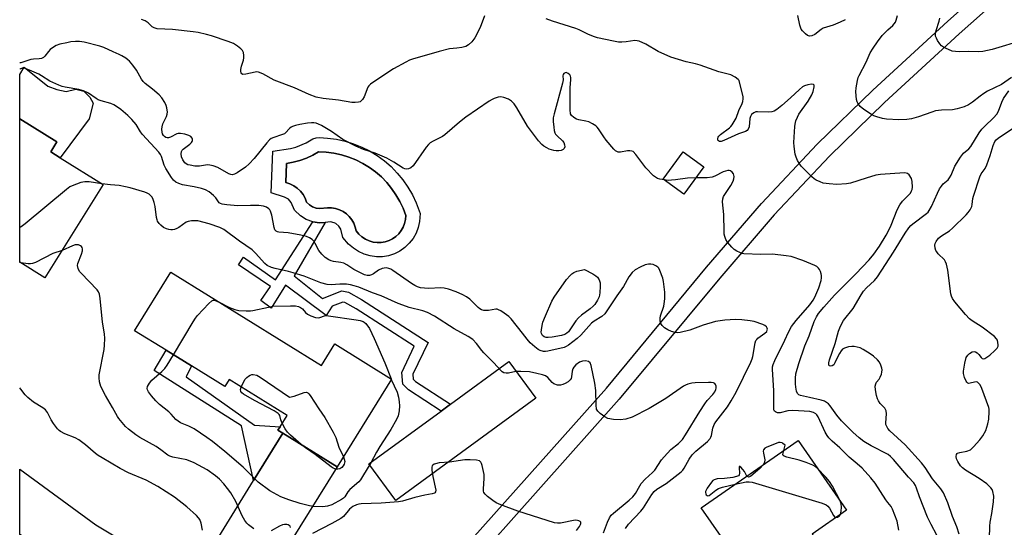
# Model space of a CAD drawing. Units: inches. Extents: x 1291765 to 1297765, y 537449 to 541449.
# Drawn here: x 1291765 to 1292110, y 538862 to 539040 of the extents above; entities that cross this region are included whole.
import ezdxf

# ---------------------------------------------------------------- set-up
doc = ezdxf.new("R2010")
doc.units = ezdxf.units.IN
doc.header["$MEASUREMENT"] = 0
for name, color, linetype in [('BLDG-Footprint', 5, 'Continuous'), ('CULTRL-Pad', 6, 'Continuous'), ('CULTRL-Swimming Pool in Ground', 4, 'Continuous'), ('TRANS-Driveway', 251, 'Continuous'), ('TRANS-Non Street Sidewalk', 7, 'Continuous'), ('TRANS-Road', 130, 'Continuous'), ('TRANS-Street Sidewalk', 7, 'Continuous'), ('Undefined', 1, 'Continuous')]:
    doc.layers.add(name, color=color, linetype=linetype)

msp = doc.modelspace()

# ---------------------------------------------------------------- linework, layer by layer
at = {"layer": 'BLDG-Footprint'}
for points, elevation in [([(1291793.94, 538981.83), (1291773.47, 538949.16), (1291764.65, 538954.69), (1291764.66, 539004.93), (1291777.66, 538996.79), (1291775.52, 538993.37), (1291778.88, 538991.27)], 492.78), ([(1292004.53, 538988.04), (1291997.49, 538978.43), (1291990.27, 538983.72), (1291997.31, 538993.33)], 496.34), ([(1291817.66, 538951.11), (1291870.47, 538918.41), (1291875.15, 538925.97), (1291895, 538913.68), (1291875.95, 538882.91), (1291856.87, 538894.72), (1291855.21, 538895.75), (1291855.94, 538896.93), (1291858.39, 538900.88), (1291838.05, 538913.48), (1291836.55, 538911.05), (1291824.9, 538918.27), (1291816.03, 538923.76), (1291804.96, 538930.61)], 493.84), ([(1292042.49, 538859.34), (1292072.5, 538816.18), (1292081.79, 538802.82), (1292055.72, 538784.69), (1292051.13, 538781.55), (1292027.26, 538815.86), (1292022.58, 538822.59), (1292022.26, 538823.06), (1292018.07, 538820.15), (1292008.18, 538834.37), (1292021.14, 538843.38), (1292003.66, 538868.52), (1292037.58, 538892.11), (1292054.54, 538867.72)], 496.86)]:
    msp.add_lwpolyline(points, close=True, dxfattribs=dict(at, elevation=elevation))
at = {"layer": 'CULTRL-Pad'}
for points in [[(1291777.65, 539015.17), (1291780.96, 539014.46), (1291784.29, 539015.25), (1291787.1, 539014.55), (1291789.24, 539012.53), (1291790.37, 539010.36), (1291788.97, 539004.9), (1291778.88, 538991.27), (1291775.52, 538993.37), (1291777.66, 538996.79), (1291764.66, 539004.93), (1291764.66, 539020.37), (1291766.27, 539022.95), (1291774.52, 539016.38)], [(1291945.64, 538906.99), (1291896.54, 538871.05), (1291887.12, 538883.92), (1291912.44, 538902.46), (1291915.7, 538904.84), (1291936.22, 538919.86)]]:
    msp.add_lwpolyline(points, close=True, dxfattribs=at)
for points in [[(1291887.36, 538993.61, 0), (1291890.01, 538991.99, 0), (1291892.52, 538990.15, 0), (1291894.86, 538988.12, 0), (1291897.03, 538985.89, 0), (1291899.01, 538983.49, 0), (1291900.78, 538980.94, 0), (1291902.33, 538978.25, 0), (1291903.65, 538975.43, 0), (1291905.03, 538971.72, 0), (1291904.84, 538968.9, 0), (1291904.38, 538966.8, 0), (1291903.62, 538964.8, 0), (1291902.57, 538962.94, 0), (1291901.26, 538961.25, 0), (1291899.71, 538959.77, 0), (1291897.96, 538958.54, 0), (1291896.04, 538957.59, 0), (1291894.01, 538956.92, 0), (1291891.89, 538956.57, 0), (1291889.74, 538956.54, 0), (1291887.55, 538956.84, 0), (1291885.46, 538957.45, 0), (1291883.47, 538958.36, 0), (1291881.64, 538959.54, 0), (1291880, 538960.98, 0), (1291878.01, 538963.32, 0), (1291877.29, 538966.19, 0), (1291876.55, 538967.3, 0), (1291875.52, 538968.15, 0), (1291874.91, 538968.44, 0), (1291873.61, 538968.75, 0), (1291871.76, 538968.6, 0), (1291869.76, 538968.43, 0), (1291867.39, 538968.75, 0), (1291865.14, 538969.57, 0), (1291863.12, 538970.85, 0), (1291861.03, 538972.91, 0), (1291859.87, 538975.61, 0), (1291858.85, 538976.72, 0), (1291857.55, 538977.47, 0), (1291852.85, 538978.92, 0), (1291853.37, 538993.52, 0), (1291859.56, 538994.5, 0), (1291861.46, 538994.99, 0), (1291865.06, 538996.49, 0), (1291867.47, 538997.86, 0), (1291868.59, 538998.2, 0), (1291869.72, 538998.3, 0), (1291872.62, 538998.16, 0), (1291875.7, 538997.75, 0), (1291878.73, 538997.08, 0), (1291881.7, 538996.16, 0), (1291884.58, 538995.01, 0)], [(1291897.93, 538975.95, 0), (1291896.59, 538978.29, 0), (1291895.06, 538980.51, 0), (1291893.34, 538982.59, 0), (1291891.46, 538984.52, 0), (1291889.43, 538986.28, 0), (1291887.25, 538987.88, 0), (1291884.96, 538989.28, 0), (1291882.55, 538990.49, 0), (1291880.05, 538991.5, 0), (1291877.47, 538992.29, 0), (1291874.84, 538992.87, 0), (1291872.17, 538993.22, 0), (1291869.48, 538993.36, 0), (1291867.39, 538992.12, 0), (1291865.2, 538991.08, 0), (1291862.92, 538990.26, 0), (1291860.57, 538989.65, 0), (1291858.17, 538989.27, 0), (1291857.93, 538982.53, 0), (1291859.37, 538982.09, 0), (1291860.72, 538981.44, 0), (1291861.96, 538980.59, 0), (1291863.06, 538979.57, 0), (1291863.99, 538978.39, 0), (1291864.73, 538977.08, 0), (1291865.27, 538975.68, 0), (1291866.21, 538974.75, 0), (1291867.34, 538974.04, 0), (1291868.58, 538973.59, 0), (1291869.9, 538973.41, 0), (1291872.62, 538973.71, 0), (1291874.03, 538973.7, 0), (1291875.43, 538973.47, 0), (1291876.78, 538973.04, 0), (1291878.04, 538972.42, 0), (1291879.2, 538971.61, 0), (1291880.23, 538970.63, 0), (1291881.1, 538969.52, 0), (1291881.79, 538968.28, 0), (1291882.29, 538966.96, 0), (1291882.58, 538965.58, 0), (1291883.53, 538964.47, 0), (1291884.63, 538963.5, 0), (1291885.86, 538962.71, 0), (1291887.19, 538962.1, 0), (1291888.59, 538961.69, 0), (1291890.04, 538961.49, 0), (1291891.44, 538961.51, 0), (1291892.82, 538961.75, 0), (1291894.16, 538962.18, 0), (1291895.42, 538962.81, 0), (1291896.56, 538963.61, 0), (1291897.58, 538964.58, 0), (1291898.44, 538965.69, 0), (1291899.13, 538966.91, 0), (1291899.63, 538968.22, 0), (1291899.93, 538969.59, 0), (1291900.02, 538970.99, 0), (1291899.08, 538973.52, 0)]]:
    msp.add_polyline3d(points, close=True, dxfattribs=at)
at = {"layer": 'CULTRL-Swimming Pool in Ground'}
msp.add_lwpolyline([(1291897.93, 538975.95), (1291899.08, 538973.52), (1291900.02, 538970.99), (1291899.93, 538969.59), (1291899.63, 538968.22), (1291899.13, 538966.91), (1291898.44, 538965.69), (1291897.58, 538964.58), (1291896.56, 538963.61), (1291895.42, 538962.81), (1291894.16, 538962.18), (1291892.82, 538961.75), (1291891.44, 538961.51), (1291890.04, 538961.49), (1291888.59, 538961.69), (1291887.19, 538962.1), (1291885.86, 538962.71), (1291884.63, 538963.5), (1291883.53, 538964.47), (1291882.58, 538965.58), (1291882.29, 538966.96), (1291881.79, 538968.28), (1291881.1, 538969.52), (1291880.23, 538970.63), (1291879.2, 538971.61), (1291878.04, 538972.42), (1291876.78, 538973.04), (1291875.43, 538973.47), (1291874.03, 538973.7), (1291872.62, 538973.71), (1291869.9, 538973.41), (1291868.58, 538973.59), (1291867.34, 538974.04), (1291866.21, 538974.75), (1291865.27, 538975.68), (1291864.73, 538977.08), (1291863.99, 538978.39), (1291863.06, 538979.57), (1291861.96, 538980.59), (1291860.72, 538981.44), (1291859.37, 538982.09), (1291857.93, 538982.53), (1291858.17, 538989.27), (1291860.57, 538989.65), (1291862.92, 538990.26), (1291865.2, 538991.08), (1291867.39, 538992.12), (1291869.48, 538993.36), (1291872.17, 538993.22), (1291874.84, 538992.87), (1291877.47, 538992.29), (1291880.05, 538991.5), (1291882.55, 538990.49), (1291884.96, 538989.28), (1291887.25, 538987.88), (1291889.43, 538986.28), (1291891.46, 538984.52), (1291893.34, 538982.59), (1291895.06, 538980.51), (1291896.59, 538978.29)], close=True, dxfattribs=at)
at = {"layer": 'TRANS-Driveway'}
msp.add_lwpolyline([(1291847.83, 538828.82), (1291818.71, 538846.26), (1291827.9, 538847.71), (1291846.67, 538878.16), (1291856.87, 538894.72), (1291875.95, 538882.91), (1291847.1, 538836.53)], close=True, dxfattribs=at)
at = {"layer": 'TRANS-Non Street Sidewalk'}
for points in [[(1291867.39, 538968.75), (1291869.76, 538968.43), (1291871.76, 538968.6), (1291860.94, 538949.86), (1291870.86, 538941.95), (1291877.61, 538944.58), (1291879.94, 538944.16), (1291884.56, 538941.58), (1291907.84, 538926.52), (1291902.46, 538915.34), (1291902.63, 538913.59), (1291903.4, 538912.8), (1291915.7, 538904.84), (1291912.44, 538902.46), (1291901, 538909.87), (1291899.01, 538911.91), (1291898.61, 538916.02), (1291903.01, 538925.16), (1291882.61, 538938.34), (1291878.65, 538940.56), (1291877.99, 538940.68), (1291874.27, 538939.23), (1291872.13, 538935.96), (1291857.87, 538946.61), (1291852.82, 538938.49), (1291849.21, 538941.2), (1291852.64, 538946.07), (1291841.38, 538953.74), (1291843.07, 538956.36), (1291854.29, 538948.46)], [(1291856.87, 538894.72), (1291846.67, 538878.16), (1291842.4, 538897.29), (1291811.83, 538916.66), (1291816.03, 538923.76), (1291824.9, 538918.27), (1291823.02, 538914.46), (1291846.94, 538897.54), (1291855.94, 538896.93), (1291855.21, 538895.75)]]:
    msp.add_lwpolyline(points, close=True, dxfattribs=at)
at = {"layer": 'TRANS-Road'}
msp.add_lwpolyline([(1291818.71, 538846.26), (1291847.83, 538828.82), (1291851.8, 538826.44), (1291839.2, 538810.86), (1291798.64, 538837.61), (1291764.64, 538859.18), (1291764.65, 538882.06), (1291791.39, 538862.63)], close=True, dxfattribs=at)
at = {"layer": 'TRANS-Street Sidewalk'}
msp.add_lwpolyline([(1292170.7, 539107.98), (1292172.73, 539105.78), (1292149.01, 539083.89), (1292119.66, 539057.42), (1292094.11, 539034.68), (1292067.92, 539010.59), (1292048.57, 538991.84), (1292029.23, 538971.25), (1292010.1, 538949.01), (1291974.91, 538906.57), (1291919.96, 538844.98), (1291906.48, 538829.1), (1291904.01, 538830.82), (1291901.72, 538832.76), (1291915.44, 538848.93), (1291970.4, 538910.53), (1292005.5, 538952.86), (1292024.73, 538975.21), (1292044.25, 538996), (1292063.76, 539014.92), (1292090.1, 539039.13), (1292115.65, 539061.88), (1292144.97, 539088.33), (1292168.28, 539109.84)], close=True, dxfattribs=at)
at = {"layer": 'Undefined'}
for p, q in [((1291765.06, 538954.43, 490), (1291764.65, 538954.49, 490)), ((1291894.85, 538913.77, 492), (1291894.93, 538913.57, 492))]:
    msp.add_line(p, q, dxfattribs=at)
for points, elevation in [([(1291927.6, 539041.04), (1291926.08, 539036.88), (1291924.2, 539033.25), (1291923.24, 539031.83), (1291922.04, 539030.77), (1291921.05, 539030.28), (1291919.64, 539029.91), (1291917.91, 539029.61), (1291915.31, 539029.45), (1291911.69, 539028.54), (1291902.44, 539025.79), (1291901.36, 539025.4), (1291900.05, 539024.78), (1291895.69, 539022.4), (1291888.85, 539017.9), (1291887.65, 539017.05), (1291887.04, 539016.45), (1291886.73, 539015.97), (1291885.38, 539012.64), (1291884.88, 539011.7), (1291884.39, 539011.14), (1291883.99, 539010.88), (1291883.5, 539010.71), (1291882.34, 539010.58), (1291881.15, 539010.64), (1291876.45, 539011.45), (1291871.07, 539012.02), (1291868.61, 539012.53), (1291866.13, 539013.41), (1291860.99, 539015.73), (1291853.87, 539018.49), (1291849.94, 539020.63), (1291848.33, 539021.28), (1291847.79, 539021.34), (1291847.24, 539021.3), (1291843.9, 539020.52), (1291842.9, 539020.48), (1291842.56, 539020.66), (1291842.34, 539021), (1291842.23, 539021.43), (1291842.19, 539022.17), (1291842.38, 539023.34), (1291843.1, 539025.46), (1291843.27, 539026.25), (1291843.27, 539027.06), (1291843.07, 539028.12), (1291842.76, 539028.83), (1291842.21, 539029.44), (1291841.06, 539030.31), (1291839.59, 539031.25), (1291837.75, 539032.04), (1291831.87, 539034.03), (1291830.16, 539034.49), (1291827.26, 539035.14), (1291825.52, 539035.4), (1291818.17, 539036.23), (1291812.9, 539036.48), (1291811.83, 539036.74), (1291811.12, 539037.16), (1291809.67, 539038.56), (1291808.7, 539039.23), (1291807.34, 539039.76)], 498), ([(1292086.26, 538858.97), (1292084.24, 538862.66), (1292082.99, 538865.24), (1292080.16, 538872.42), (1292079.16, 538875.48), (1292078.75, 538876.41), (1292078.17, 538877.24), (1292076.27, 538879.34), (1292071.07, 538885.45), (1292070.04, 538886.51), (1292069.17, 538887.2), (1292063.18, 538890.21), (1292060.63, 538891.84), (1292059.03, 538893.11), (1292056.85, 538895.05), (1292052.87, 538899.04), (1292051.24, 538901.04), (1292048.81, 538904.33), (1292048.21, 538904.96), (1292047.55, 538905.48), (1292046.82, 538905.9), (1292045.7, 538906.29), (1292041.64, 538907.25), (1292038.47, 538907.85), (1292037.82, 538908.12), (1292037.39, 538908.63), (1292037.09, 538909.4), (1292036.76, 538910.82), (1292036.65, 538911.98), (1292036.69, 538914.01), (1292036.83, 538915.45), (1292037.83, 538919.16), (1292040, 538925.3), (1292041.43, 538928.85), (1292043.28, 538933.87), (1292044, 538935.47), (1292044.8, 538936.64), (1292046.59, 538938.88), (1292050.32, 538943.02), (1292057.84, 538950.5), (1292062.53, 538955.51), (1292064.13, 538957.5), (1292066.16, 538960.27), (1292068.46, 538964.11), (1292069.42, 538965.85), (1292070.2, 538967.58), (1292072.4, 538973.03), (1292073.28, 538974.78), (1292074.25, 538976.08), (1292076.69, 538978.43), (1292077.01, 538978.88), (1292077.4, 538979.63), (1292077.58, 538980.17), (1292077.69, 538980.98), (1292077.63, 538982.92), (1292077.31, 538983.99), (1292076.55, 538985.21), (1292075.95, 538985.72), (1292075.44, 538985.88), (1292074.89, 538985.92), (1292066.48, 538985.39), (1292064.9, 538985.09), (1292061.42, 538984.11), (1292055.97, 538982.29), (1292054.56, 538982.11), (1292051.13, 538981.91), (1292048.47, 538982.05), (1292046.42, 538982.38), (1292045.32, 538982.77), (1292043.99, 538983.36), (1292043.26, 538983.82), (1292042.38, 538984.58), (1292038.65, 538988.33), (1292037.95, 538989.29), (1292037.35, 538990.32), (1292036.89, 538991.4), (1292036.62, 538992.55), (1292036.19, 538995.17), (1292036.13, 538996.64), (1292036.4, 539002.22), (1292036.53, 539003.07), (1292036.85, 539004.17), (1292037.36, 539005.52), (1292037.9, 539006.54), (1292041.1, 539011.12), (1292042.42, 539013.33), (1292042.84, 539014.42), (1292043.21, 539016.06), (1292043.19, 539016.71), (1292042.97, 539016.94), (1292042.33, 539017.01), (1292040.97, 539016.8), (1292039.87, 539016.46), (1292039.15, 539016.05), (1292038.05, 539015.16), (1292034.91, 539012.23), (1292031.87, 539009.55), (1292030.15, 539008.16), (1292029.23, 539007.59), (1292028.42, 539007.32), (1292027.29, 539007.18), (1292023.32, 539007.38), (1292022.79, 539007.3), (1292022.09, 539007), (1292021.3, 539006.38), (1292020.9, 539005.75), (1292020.72, 539004.96), (1292020.42, 539002.08), (1292020.14, 539001.3), (1292019.73, 539000.84), (1292019.1, 539000.5), (1292016.68, 538999.57), (1292011.59, 538997.28), (1292010.58, 538996.97), (1292010.02, 538996.98), (1292009.71, 538997.14), (1292009.51, 538997.43), (1292009.46, 538998.02), (1292009.6, 538998.42), (1292009.85, 538998.77), (1292010.43, 538999.34), (1292013.56, 539001.73), (1292013.98, 539002.14), (1292014.52, 539002.84), (1292015.85, 539005.17), (1292016.78, 539007.84), (1292018, 539010.28), (1292018.28, 539011), (1292018.39, 539011.94), (1292018.3, 539012.77), (1292017.09, 539017.77), (1292016.88, 539018.27), (1292016.59, 539018.7), (1292015.54, 539019.54), (1292014.05, 539020.28), (1292009.82, 539021.41), (1292003.3, 539023.72), (1292001.67, 539024.17), (1291998.38, 539024.84), (1291993.02, 539026.45), (1291988.54, 539028.54), (1291984.23, 539031.06), (1291981.92, 539032.06), (1291981.13, 539032.26), (1291980.35, 539032.3), (1291977.26, 539031.86), (1291975.79, 539031.78), (1291974.62, 539031.81), (1291972.9, 539032.09), (1291967.22, 539033.33), (1291965.83, 539033.8), (1291963.92, 539034.57), (1291960.81, 539036.06), (1291959.72, 539036.51), (1291951.48, 539039.11), (1291949.27, 539039.92)], 498), ([(1292054.06, 539039.63), (1292052.32, 539038.77), (1292049.91, 539037.73), (1292046.45, 539036.68), (1292045.72, 539036.25), (1292043.43, 539034.42), (1292042.4, 539033.94), (1292041.64, 539033.85), (1292040.93, 539034.15), (1292040.25, 539034.67), (1292039.18, 539035.68), (1292038.66, 539036.37), (1292038.16, 539037.73), (1292037.53, 539041.09)], 500), ([(1292112.41, 539019.4), (1292108.92, 539016.95), (1292104.01, 539014.53), (1292102.79, 539013.82), (1292101.41, 539012.87), (1292098.71, 539010.75), (1292097.32, 539009.85), (1292095.82, 539009.13), (1292093.37, 539008.36), (1292091.7, 539008.01), (1292087.88, 539007.92), (1292085.84, 539007.68), (1292084.46, 539007.25), (1292079.82, 539005.56), (1292077.35, 539004.93), (1292075.69, 539004.65), (1292072.91, 539004.59), (1292068.65, 539004.81), (1292067.24, 539005.02), (1292065.27, 539005.56), (1292064.18, 539005.95), (1292063.31, 539006.39), (1292060.69, 539008.15), (1292059.36, 539009.26), (1292058.55, 539010.38), (1292058.31, 539010.87), (1292058.09, 539011.7), (1292057.83, 539014.33), (1292057.92, 539015.76), (1292058.39, 539018.28), (1292058.69, 539019.36), (1292059, 539020.11), (1292061.5, 539024.74), (1292062.93, 539028.01), (1292063.95, 539029.7), (1292065.39, 539031.82), (1292067.13, 539034.09), (1292069.05, 539036.1), (1292070.86, 539037.65), (1292071.72, 539038.72), (1292072.04, 539039.47), (1292072.45, 539041.08)], 500), ([(1292116.55, 539032.48), (1292105.61, 539029.17), (1292102.41, 539028.43), (1292100.98, 539028.38), (1292097.26, 539028.51), (1292094.09, 539028.33), (1292092.74, 539028.43), (1292091.67, 539028.66), (1292089.3, 539029.65), (1292088.55, 539030.03), (1292087.87, 539030.5), (1292087.3, 539031.14), (1292086.5, 539032.36), (1292086.1, 539033.12), (1292085.83, 539033.91), (1292085.82, 539034.73), (1292086.03, 539035.86), (1292087.08, 539039.08), (1292087.36, 539040.18)], 502), ([(1291990.6, 538983.48), (1291989.13, 538983.73), (1291988.32, 538983.97), (1291987.58, 538984.38), (1291986.91, 538984.94), (1291984.18, 538987.67), (1291980.69, 538992.37), (1291979.74, 538993.38), (1291979.3, 538993.6), (1291978.6, 538993.71), (1291977.79, 538993.65), (1291975.28, 538993.15), (1291974.49, 538993.2), (1291974, 538993.39), (1291973.55, 538993.7), (1291972.94, 538994.29), (1291970.27, 538997.37), (1291969.43, 538998.54), (1291967.63, 539001.38), (1291967.13, 539002), (1291966.7, 539002.38), (1291965.52, 539003.19), (1291964.24, 539003.82), (1291963.17, 539004.12), (1291960.72, 539004.57), (1291959.94, 539004.8), (1291958.99, 539005.33), (1291958.18, 539006.03), (1291957.8, 539006.69), (1291957.63, 539008.08), (1291957.7, 539015.79), (1291957.91, 539018.64), (1291957.9, 539019.4), (1291957.81, 539019.87), (1291957.58, 539020.31), (1291957, 539020.83), (1291956.54, 539021.04), (1291956.31, 539021.07), (1291955.87, 539020.98), (1291955.49, 539020.73), (1291955.24, 539020.37), (1291955.16, 539019.96), (1291955.18, 539018.51), (1291954.98, 539017.36), (1291952.03, 539006.58), (1291951.74, 539005.18), (1291951.72, 539004), (1291951.89, 539001.91), (1291952.05, 539000.74), (1291952.31, 538999.93), (1291952.59, 538999.48), (1291953.13, 538998.87), (1291955.01, 538997.2), (1291955.45, 538996.54), (1291955.71, 538995.81), (1291955.76, 538995.08), (1291955.53, 538994.5), (1291955.17, 538994.15), (1291954.47, 538993.79), (1291953.66, 538993.63), (1291952.82, 538993.62), (1291951.96, 538993.74), (1291951.11, 538993.97), (1291950.28, 538994.28), (1291949.47, 538994.69), (1291948.45, 538995.32), (1291947.75, 538995.87), (1291946.6, 538997.18), (1291942.72, 539002.36), (1291939.02, 539008.75), (1291938.04, 539010.1), (1291937.12, 539011.03), (1291936.04, 539011.78), (1291934.42, 539012.42), (1291933.31, 539012.56), (1291932.47, 539012.43), (1291931.08, 539012.02), (1291930.28, 539011.69), (1291929.26, 539011.1), (1291921.06, 539005.45), (1291918.85, 539003.69), (1291913.77, 538999.29), (1291912.86, 538998.74), (1291909.58, 538997.1), (1291908.59, 538996.5), (1291907.96, 538995.92), (1291907.23, 538995), (1291902.62, 538988.43), (1291901.83, 538987.7), (1291900.94, 538987.31), (1291900.17, 538987.27), (1291899.64, 538987.4), (1291899.15, 538987.61), (1291895.88, 538989.72), (1291893.41, 538991.07), (1291889.24, 538992.81), (1291885.22, 538994.13), (1291882.56, 538995.26), (1291877.99, 538997.59), (1291874.03, 539000.49), (1291870.46, 539002.58), (1291869.41, 539003.07), (1291868.61, 539003.33), (1291867.82, 539003.48), (1291866.99, 539003.51), (1291865.51, 539003.34), (1291862.85, 539002.88), (1291861.41, 539002.55), (1291860.3, 539002.2), (1291859.79, 539001.96), (1291859.21, 539001.54), (1291857.89, 538999.99), (1291857.48, 538999.67), (1291856.46, 538999.22), (1291853.72, 538998.4), (1291852.83, 538997.97), (1291852.26, 538997.53), (1291851.31, 538996.52), (1291846.91, 538990.98), (1291845.09, 538989.09), (1291843.77, 538987.98), (1291840.89, 538986), (1291839.92, 538985.45), (1291839.17, 538985.26), (1291838.68, 538985.32), (1291837.94, 538985.62), (1291834.14, 538987.87), (1291832.5, 538988.41), (1291831.37, 538988.64), (1291830.52, 538988.71), (1291827.75, 538988.3), (1291826.06, 538988.35), (1291824.4, 538988.59), (1291823.58, 538988.79), (1291822.97, 538989.1), (1291822.59, 538989.43), (1291821.84, 538990.51), (1291821.41, 538991.56), (1291821.29, 538992.66), (1291821.42, 538993.44), (1291821.66, 538993.89), (1291822.01, 538994.28), (1291824.29, 538995.99), (1291824.87, 538996.54), (1291825.15, 538996.94), (1291825.28, 538997.34), (1291825.25, 538997.7), (1291825.1, 538998.09), (1291824.61, 538998.66), (1291823.92, 538999.09), (1291822.5, 538999.53), (1291821.04, 538999.79), (1291820.19, 538999.77), (1291819.69, 538999.61), (1291817.57, 538998.47), (1291816.87, 538998.24), (1291816.36, 538998.24), (1291815.87, 538998.38), (1291815.44, 538998.65), (1291815.08, 538999.01), (1291814.68, 538999.68), (1291814.55, 539000.18), (1291814.47, 539001.25), (1291814.55, 539002.06), (1291814.89, 539003.11), (1291816.14, 539005.65), (1291816.36, 539006.5), (1291816.45, 539007.36), (1291816.41, 539007.93), (1291816.23, 539008.76), (1291815.96, 539009.57), (1291815.5, 539010.56), (1291814.48, 539012.2), (1291813.56, 539013.25), (1291811.2, 539015.32), (1291808.7, 539017.23), (1291807.98, 539017.94), (1291807.4, 539018.76), (1291805.62, 539021.92), (1291804.26, 539023.74), (1291803.18, 539025.04), (1291802.58, 539025.61), (1291801.91, 539026.1), (1291800.49, 539026.98), (1291799.49, 539027.49), (1291797.4, 539028.36), (1291794.11, 539029.87), (1291792.77, 539030.35), (1291787.2, 539031.77), (1291785.59, 539031.99), (1291784.23, 539032), (1291782.6, 539031.85), (1291781.21, 539031.58), (1291778.72, 539031), (1291777.39, 539030.54), (1291776.18, 539029.82), (1291775.3, 539029.13), (1291774.73, 539028.49), (1291773.51, 539026.83), (1291772.94, 539026.36), (1291772.28, 539026.02), (1291771.5, 539025.86), (1291769.43, 539025.78), (1291768.59, 539025.64), (1291765.01, 539024.56), (1291764.66, 539024.49)], 496), ([(1291977.11, 538861.27), (1291978.16, 538862.82), (1291982.46, 538867.39), (1291983.4, 538868.52), (1291986.27, 538873.16), (1291987.08, 538874.26), (1291988.01, 538875.05), (1291991.34, 538877.1), (1291996.57, 538881.18), (1291997.17, 538881.79), (1291997.67, 538882.46), (1291999.4, 538885.59), (1292000.47, 538887.06), (1292001.8, 538888.41), (1292005.78, 538891.8), (1292006.76, 538892.82), (1292007.03, 538893.3), (1292007.21, 538893.83), (1292007.71, 538896.41), (1292008.18, 538897.73), (1292008.8, 538898.7), (1292012.81, 538903.89), (1292014.19, 538906.08), (1292015.86, 538909.11), (1292021.01, 538919.58), (1292021.5, 538920.75), (1292021.74, 538921.55), (1292022.6, 538926.4), (1292022.83, 538927.16), (1292023.09, 538927.59), (1292023.46, 538927.98), (1292025.99, 538929.81), (1292026.59, 538930.37), (1292026.81, 538930.75), (1292026.88, 538931.12), (1292026.76, 538931.53), (1292026.5, 538931.92), (1292025.95, 538932.43), (1292025.21, 538932.82), (1292022.18, 538933.79), (1292020.76, 538934.06), (1292017.91, 538934.44), (1292015.63, 538934.53), (1292011.94, 538934.29), (1292008.66, 538933.85), (1292004.35, 538932.51), (1291999.69, 538930.81), (1291996.21, 538930.03), (1291995.34, 538929.93), (1291994.52, 538930), (1291993.2, 538930.37), (1291991.92, 538930.89), (1291990.71, 538931.65), (1291989.88, 538932.41), (1291989.44, 538933.13), (1291989.24, 538933.92), (1291989.22, 538935.02), (1291989.33, 538935.84), (1291990.53, 538939.17), (1291990.68, 538940.03), (1291990.83, 538941.78), (1291990.86, 538944.12), (1291990.43, 538947.91), (1291990.18, 538949.03), (1291989.15, 538951.74), (1291988.76, 538952.49), (1291988.43, 538952.91), (1291987.77, 538953.39), (1291986.73, 538953.83), (1291985.91, 538954), (1291985.2, 538953.98), (1291983.97, 538953.67), (1291982.23, 538952.91), (1291980.5, 538951.91), (1291979.42, 538951.04), (1291978.29, 538949.46), (1291976.4, 538946.11), (1291973.99, 538942.81), (1291969.82, 538936.5), (1291968.83, 538935.56), (1291966.11, 538933.95), (1291965.14, 538933.25), (1291961.43, 538929.09), (1291960.16, 538927.86), (1291957.08, 538925.58), (1291956.33, 538925.13), (1291955.53, 538924.78), (1291949.81, 538923.4), (1291948.97, 538923.29), (1291948.31, 538923.33), (1291947.21, 538923.66), (1291946.44, 538924.06), (1291945.26, 538924.96), (1291943.7, 538926.33), (1291942.56, 538927.6), (1291940.95, 538929.78), (1291937.01, 538934.82), (1291936.14, 538935.56), (1291934.51, 538936.76), (1291933.33, 538937.57), (1291932.6, 538937.98), (1291932.1, 538938.14), (1291931.57, 538938.18), (1291929.06, 538937.75), (1291928.22, 538937.67), (1291927.41, 538937.74), (1291926.64, 538937.94), (1291926, 538938.29), (1291925.39, 538938.76), (1291922.47, 538941.62), (1291921.35, 538942.51), (1291920.08, 538943.16), (1291917.72, 538944.2), (1291914.97, 538945.18), (1291913.53, 538945.5), (1291912.37, 538945.64), (1291908.05, 538945.46), (1291906.6, 538945.49), (1291905.18, 538945.67), (1291904.14, 538946), (1291903.17, 538946.45), (1291902.06, 538947.14), (1291895.5, 538951.76), (1291894.77, 538952.18), (1291894.04, 538952.48), (1291893.1, 538952.63), (1291891.78, 538952.4), (1291890.46, 538951.79), (1291888.71, 538950.57), (1291888.05, 538950.2), (1291887.35, 538949.96), (1291886.51, 538949.92), (1291885.52, 538950.19), (1291883.93, 538950.97), (1291881.85, 538952.12), (1291879.35, 538953.73), (1291878.34, 538954.26), (1291877.25, 538954.55), (1291874.63, 538954.89), (1291873.86, 538955.11), (1291873.1, 538955.44), (1291871.76, 538956.33), (1291870.56, 538957.42), (1291869.56, 538958.76), (1291868.22, 538961.23), (1291867.74, 538961.95), (1291867.16, 538962.56), (1291866.26, 538963.16), (1291865.24, 538963.61), (1291863.2, 538964.08), (1291858.79, 538964.92), (1291855.56, 538965.13), (1291855.07, 538965.25), (1291854.62, 538965.5), (1291854.17, 538965.99), (1291853.85, 538966.76), (1291853.02, 538971.12), (1291852.65, 538972.49), (1291852.4, 538972.96), (1291852.05, 538973.35), (1291851.15, 538973.95), (1291850.12, 538974.28), (1291848.48, 538974.5), (1291845.63, 538974.56), (1291841.12, 538974.34), (1291837.31, 538974.72), (1291835.61, 538974.99), (1291835.1, 538975.17), (1291834.65, 538975.48), (1291833.48, 538977.17), (1291832.66, 538977.98), (1291831.04, 538979.24), (1291829.8, 538980), (1291828.42, 538980.48), (1291825.85, 538981.1), (1291821.69, 538981.74), (1291820.39, 538982.16), (1291819.45, 538982.68), (1291818.63, 538983.42), (1291817.91, 538984.28), (1291815.93, 538987.42), (1291815.34, 538988.66), (1291814.36, 538991.72), (1291814.02, 538992.44), (1291813.46, 538993.25), (1291807.72, 538999.42), (1291807.03, 539000.36), (1291805.48, 539002.93), (1291803.97, 539004.67), (1291802.51, 539006.07), (1291800.12, 539008.14), (1291798.93, 539009), (1291797.68, 539009.77), (1291796.62, 539010.23), (1291793.24, 539011.14), (1291792.17, 539011.53), (1291791.43, 539011.98), (1291788.75, 539013.89), (1291787.01, 539014.69), (1291785.41, 539015.14), (1291780.56, 539015.97), (1291779.48, 539016.24), (1291778.39, 539016.65), (1291775.2, 539018.12), (1291772.3, 539020), (1291771.33, 539020.53), (1291768.12, 539022), (1291766.55, 539022.58), (1291766.03, 539022.67), (1291765.49, 539022.66), (1291764.69, 539022.33), (1291764.66, 539022.3)], 494), ([(1292094.11, 538859.35), (1292093.28, 538861.83), (1292091.75, 538865.54), (1292090.09, 538870.28), (1292088.55, 538873.77), (1292087.65, 538875.19), (1292084.77, 538878.68), (1292082.16, 538882.66), (1292080.93, 538884.25), (1292075.14, 538890.65), (1292069.77, 538895.55), (1292069.1, 538896.39), (1292068.58, 538897.31), (1292068.41, 538897.8), (1292068.35, 538898.31), (1292068.56, 538901.43), (1292068.48, 538902.55), (1292068.3, 538903.03), (1292068.02, 538903.43), (1292066.33, 538905.16), (1292065.76, 538906.01), (1292065.42, 538906.78), (1292065.06, 538907.9), (1292064.72, 538909.86), (1292064.67, 538911.23), (1292064.82, 538911.97), (1292065.15, 538912.62), (1292066, 538913.67), (1292066.41, 538914.36), (1292066.82, 538915.35), (1292067.01, 538916.14), (1292067.06, 538916.94), (1292066.97, 538917.48), (1292066.64, 538918.54), (1292066.16, 538919.55), (1292065.49, 538920.41), (1292064.06, 538921.7), (1292062.87, 538922.52), (1292060.37, 538924.03), (1292059.34, 538924.56), (1292058.31, 538924.9), (1292057.25, 538925.1), (1292056.43, 538925.11), (1292055.33, 538924.96), (1292054.53, 538924.76), (1292053.83, 538924.48), (1292053.22, 538924.09), (1292052.73, 538923.62), (1292052.08, 538922.67), (1292051.27, 538921.11), (1292050.53, 538919.33), (1292050.12, 538918.68), (1292049.58, 538918.27), (1292048.97, 538918.14), (1292048.5, 538918.31), (1292048.37, 538918.65), (1292048.41, 538919.36), (1292048.65, 538920.45), (1292050.59, 538926.1), (1292051.76, 538930.42), (1292052.52, 538932.24), (1292053.57, 538934.21), (1292056.86, 538938.4), (1292059.7, 538943.25), (1292060.51, 538944.47), (1292061.59, 538945.63), (1292064.38, 538948.19), (1292065.42, 538949.45), (1292071.08, 538958.13), (1292075.12, 538964.82), (1292076.43, 538966.67), (1292077.17, 538967.52), (1292077.81, 538968.1), (1292082.59, 538971.71), (1292083.17, 538972.21), (1292083.59, 538972.71), (1292084.36, 538974.11), (1292086.43, 538978.8), (1292087.22, 538980.34), (1292087.83, 538981.28), (1292088.52, 538982.14), (1292090.17, 538983.54), (1292090.73, 538984.2), (1292091.26, 538985.19), (1292092.55, 538988.35), (1292094.52, 538991.49), (1292095.55, 538992.83), (1292097.44, 538994.4), (1292098.19, 538995.21), (1292101.12, 538999.94), (1292102.07, 539001.28), (1292103.09, 539002.36), (1292106.12, 539005.25), (1292107.28, 539006.54), (1292107.86, 539007.53), (1292109.02, 539010.76), (1292109.61, 539012.01), (1292111.49, 539014.68)], 500), ([(1292104.74, 538857.81), (1292104.79, 538862.11), (1292104.93, 538863.5), (1292105.55, 538866.53), (1292106.18, 538870.63), (1292106.2, 538872.6), (1292105.94, 538874.22), (1292105.61, 538874.93), (1292105.15, 538875.57), (1292104.41, 538876.35), (1292103.73, 538876.93), (1292101.09, 538878.83), (1292096.33, 538881.72), (1292095.22, 538882.55), (1292094.54, 538883.3), (1292093.63, 538884.72), (1292093.15, 538885.72), (1292092.99, 538886.48), (1292093.12, 538887.22), (1292093.37, 538887.61), (1292093.55, 538887.74), (1292094.27, 538887.98), (1292096.81, 538888.37), (1292098.02, 538888.91), (1292099.13, 538889.89), (1292101.36, 538892.32), (1292102.4, 538893.72), (1292103.39, 538895.69), (1292104.17, 538898.02), (1292104.48, 538899.67), (1292104.64, 538902.28), (1292104.58, 538903.14), (1292104.46, 538903.7), (1292102.01, 538910.35), (1292101.41, 538911.67), (1292100.91, 538912.28), (1292100.48, 538912.55), (1292100, 538912.67), (1292099.49, 538912.63), (1292097.91, 538912.2), (1292097.49, 538912.17), (1292097.12, 538912.25), (1292096.78, 538912.54), (1292096.51, 538912.96), (1292095.97, 538914.23), (1292095.58, 538915.59), (1292095.56, 538916.43), (1292096.07, 538919.28), (1292096.59, 538921.23), (1292097.08, 538922.1), (1292097.7, 538922.67), (1292098.65, 538923.22), (1292099.37, 538923.37), (1292099.81, 538923.25), (1292100.42, 538922.85), (1292100.97, 538922.28), (1292101.78, 538921.22), (1292102.14, 538920.91), (1292102.68, 538920.76), (1292103.14, 538920.89), (1292103.84, 538921.32), (1292104.78, 538922.07), (1292106.64, 538923.64), (1292107.45, 538924.46), (1292107.78, 538925.17), (1292107.81, 538925.69), (1292107.7, 538926.5), (1292107.48, 538927.31), (1292107.23, 538927.79), (1292106.49, 538928.55), (1292102.19, 538931.87), (1292098.59, 538934.08), (1292097.72, 538934.73), (1292096.36, 538936.26), (1292092.59, 538940.79), (1292091.72, 538941.95), (1292091.34, 538942.72), (1292091.14, 538943.57), (1292090.07, 538951.89), (1292089.61, 538953.9), (1292089.3, 538954.71), (1292088.89, 538955.43), (1292086.77, 538957.58), (1292086.21, 538958.26), (1292085.94, 538958.77), (1292085.66, 538959.57), (1292085.54, 538960.65), (1292085.66, 538961.16), (1292086.01, 538961.9), (1292086.83, 538963.01), (1292087.94, 538963.92), (1292090.67, 538965.62), (1292091.79, 538966.52), (1292096.49, 538971.24), (1292097.27, 538972.1), (1292097.9, 538972.96), (1292098.5, 538974.11), (1292098.67, 538974.87), (1292098.93, 538976.98), (1292099.14, 538977.83), (1292101.33, 538984.5), (1292101.79, 538985.55), (1292103.16, 538987.51), (1292103.81, 538988.73), (1292104.98, 538992.09), (1292105.97, 538995.5), (1292106.6, 538996.92), (1292107.08, 538997.54), (1292107.74, 538998.11), (1292113.08, 539001.74)], 502), ([(1292001.74, 538984.24), (1291998.86, 538984.14), (1291994.65, 538983.49), (1291993.18, 538983.34), (1291992.01, 538983.32), (1291990.6, 538983.48)], 496), ([(1292072.92, 538860.73), (1292072.29, 538863.81), (1292070.73, 538868.08), (1292070.23, 538869), (1292069.03, 538870.4), (1292068.37, 538871.33), (1292064.6, 538877.22), (1292063.15, 538879.09), (1292060.03, 538882.44), (1292058.26, 538883.98), (1292055.48, 538886.24), (1292052.27, 538889.52), (1292049.55, 538891.85), (1292048.42, 538893.04), (1292047.8, 538893.91), (1292047.12, 538895.08), (1292044.67, 538900.39), (1292044.22, 538901.12), (1292043.84, 538901.51), (1292042.95, 538901.97), (1292041.66, 538902.26), (1292035.79, 538902.63), (1292034.04, 538902.59), (1292031.32, 538901.89), (1292030.39, 538901.89), (1292029.73, 538902.14), (1292029.38, 538902.44), (1292029.15, 538902.86), (1292029.04, 538903.38), (1292029.14, 538909.6), (1292028.61, 538917.13), (1292028.66, 538917.99), (1292028.86, 538918.83), (1292029.43, 538920.17), (1292032.94, 538927.28), (1292034.22, 538930.16), (1292035.24, 538932.05), (1292036.91, 538934.23), (1292041.75, 538939.74), (1292042.88, 538941.34), (1292043.46, 538942.32), (1292044.93, 538945.69), (1292045.64, 538948.24), (1292045.8, 538949.1), (1292045.85, 538949.96), (1292045.75, 538950.51), (1292045.48, 538951.32), (1292045.11, 538952.08), (1292044.78, 538952.53), (1292044.15, 538953.07), (1292043.42, 538953.51), (1292039.24, 538955.25), (1292035.13, 538956.58), (1292033.39, 538956.88), (1292028.66, 538957.39), (1292024.5, 538957.35), (1292018.55, 538957.59), (1292017.98, 538957.7), (1292017.17, 538957.98), (1292016.15, 538958.49), (1292015.17, 538959.09), (1292014.34, 538959.86), (1292012.89, 538961.67), (1292012.26, 538962.63), (1292011.87, 538963.64), (1292011.72, 538964.46), (1292011.67, 538965.35), (1292011.59, 538971.35), (1292011.08, 538975.84), (1292011.19, 538976.9), (1292011.45, 538977.66), (1292013.99, 538981.54), (1292014.8, 538983.05), (1292015.04, 538983.86), (1292015.14, 538984.67), (1292015.11, 538985.19), (1292014.95, 538985.64), (1292014.49, 538986.19), (1292013.9, 538986.6), (1292013.46, 538986.75), (1292012.95, 538986.75), (1292011.34, 538986.25), (1292008.46, 538984.82), (1292007.43, 538984.42), (1292005.76, 538984.25), (1292001.74, 538984.24)], 496), ([(1291793.45, 538982.14), (1291788.97, 538982.77), (1291787.53, 538982.83), (1291786.11, 538982.51), (1291783.03, 538981.43), (1291782.25, 538981.02), (1291781.06, 538980.12), (1291766.55, 538968.04), (1291765.12, 538967), (1291764.65, 538966.83)], 492), ([(1291969.37, 538859.72), (1291970.81, 538863.51), (1291971.52, 538865.08), (1291972.08, 538865.91), (1291972.83, 538866.69), (1291978.35, 538871.18), (1291979.66, 538872.37), (1291980.53, 538873.53), (1291982.05, 538876.22), (1291982.61, 538877.06), (1291983.93, 538878.56), (1291986.58, 538880.93), (1291987.4, 538881.76), (1291989.76, 538885.34), (1291990.61, 538886.46), (1291992.97, 538888.94), (1291995.67, 538891.07), (1291997.04, 538892.5), (1291998.16, 538894.13), (1292003.18, 538902.31), (1292004.88, 538904.97), (1292005.75, 538906.11), (1292007.7, 538908.26), (1292008.38, 538909.2), (1292008.74, 538909.97), (1292008.89, 538910.51), (1292008.9, 538911.2), (1292008.69, 538911.8), (1292008.36, 538912.13), (1292007.92, 538912.35), (1292007.11, 538912.5), (1292006.23, 538912.52), (1292001.52, 538912.39), (1292000.37, 538912.22), (1291998.96, 538911.86), (1291998.16, 538911.56), (1291997.44, 538911.16), (1291991.18, 538906.8), (1291988.94, 538905.4), (1291985.4, 538903.36), (1291979.42, 538900.28), (1291977.22, 538899.64), (1291975.26, 538899.34), (1291972.92, 538899.51), (1291970.88, 538899.89), (1291969.84, 538900.4), (1291968.18, 538901.63), (1291967.35, 538902.41), (1291966.95, 538903.1), (1291966.76, 538904.47), (1291966.66, 538909.67), (1291966.38, 538912.19), (1291965.08, 538918.38), (1291964.67, 538919.34), (1291964.1, 538919.78), (1291963.06, 538920.03), (1291961.97, 538919.98), (1291960.99, 538919.56), (1291959.63, 538918.61), (1291958.92, 538917.87), (1291958.57, 538917.25), (1291958.36, 538916.42), (1291958.13, 538914.41), (1291957.98, 538913.88), (1291957.73, 538913.43), (1291956.92, 538912.69), (1291955.94, 538912.08), (1291955.15, 538911.73), (1291954.3, 538911.53), (1291953.2, 538911.53), (1291952, 538911.96), (1291951.35, 538912.42), (1291949.8, 538914.21), (1291949.08, 538914.78), (1291948.03, 538915.2), (1291946.04, 538915.67), (1291943.45, 538916.18), (1291940.34, 538916.35), (1291938.65, 538916.28), (1291936.01, 538915.73), (1291935.19, 538915.72), (1291934.46, 538915.87), (1291933.86, 538916.21), (1291933.24, 538916.77), (1291930.9, 538919.3), (1291927.42, 538922.84), (1291926.67, 538923.71), (1291924.85, 538926.19), (1291923.53, 538927.51), (1291921.9, 538928.58), (1291917.01, 538931.25), (1291910.08, 538935.69), (1291907.66, 538936.98), (1291905.98, 538937.6), (1291901.23, 538938.79), (1291899, 538939.54), (1291897.37, 538940.18), (1291891.43, 538942.85), (1291888.37, 538943.93), (1291883.59, 538945.88), (1291881.97, 538946.4), (1291880.61, 538946.74), (1291879.21, 538946.88), (1291876.93, 538946.89), (1291873.85, 538946.67), (1291872.45, 538946.78), (1291870.22, 538947.43), (1291864.37, 538949.69), (1291860.54, 538950.95), (1291858.87, 538951.4), (1291854.28, 538952.38), (1291852.95, 538952.81), (1291851.48, 538953.51), (1291850.59, 538954.16), (1291847.38, 538957.85), (1291846.12, 538959.01), (1291841.68, 538961.99), (1291836.26, 538966.06), (1291834.88, 538966.81), (1291831.11, 538968.06), (1291827.1, 538969.09), (1291826.24, 538969.18), (1291824.85, 538969.11), (1291823.76, 538968.92), (1291822.99, 538968.64), (1291820.43, 538966.84), (1291819.71, 538966.44), (1291818.97, 538966.14), (1291818.2, 538965.96), (1291817.69, 538965.95), (1291816.9, 538966.06), (1291816.14, 538966.28), (1291815.1, 538966.85), (1291814.15, 538967.57), (1291813.59, 538968.17), (1291813.01, 538969.06), (1291812.8, 538969.54), (1291812.59, 538970.34), (1291812.19, 538974.18), (1291811.83, 538975.55), (1291811.44, 538976.62), (1291811.07, 538977.37), (1291810.64, 538977.95), (1291810.05, 538978.47), (1291809.31, 538978.88), (1291808.49, 538979.18), (1291803.38, 538980.69), (1291801.73, 538981.1), (1291799.57, 538981.51), (1291796.53, 538981.73), (1291793.45, 538982.14)], 492), ([(1291846.8, 538861.14), (1291844.92, 538862.56), (1291844.32, 538863.17), (1291843.64, 538864.07), (1291842.61, 538865.77), (1291840.46, 538870.75), (1291838.64, 538873.77), (1291837.51, 538875.36), (1291836.26, 538876.89), (1291834.67, 538878.6), (1291833.36, 538879.75), (1291830.33, 538881.84), (1291827.38, 538883.54), (1291825.87, 538884.3), (1291823.25, 538885.3), (1291818.36, 538886.3), (1291817.31, 538886.63), (1291816.61, 538887.01), (1291814.18, 538888.9), (1291812.48, 538890.08), (1291806.76, 538893.21), (1291805.33, 538894.15), (1291802.81, 538896.13), (1291801.71, 538897.09), (1291800.53, 538898.42), (1291799.43, 538899.82), (1291798.94, 538900.54), (1291797.17, 538903.71), (1291794.68, 538907.86), (1291793.13, 538911.08), (1291792.82, 538911.91), (1291792.63, 538912.73), (1291792.52, 538914.1), (1291792.57, 538915.18), (1291794.24, 538924.07), (1291794.41, 538925.53), (1291794.51, 538927.87), (1291794.41, 538929.56), (1291793.66, 538933.6), (1291792.89, 538941.96), (1291792.62, 538943.4), (1291792.27, 538944.19), (1291791.78, 538944.9), (1291786.15, 538950.73), (1291785.62, 538951.43), (1291785.14, 538952.42), (1291784.94, 538953.46), (1291785.06, 538954.23), (1291786.35, 538957.45), (1291786.69, 538958.56), (1291786.69, 538959.31), (1291786.56, 538959.75), (1291786.33, 538960.13), (1291785.98, 538960.41), (1291785.32, 538960.68), (1291784.83, 538960.76), (1291784.14, 538960.72), (1291783.17, 538960.42), (1291779.5, 538958.78)], 490), ([(1291779.5, 538958.78), (1291776.28, 538957.65), (1291770.22, 538954.58), (1291769.14, 538954.14), (1291768.43, 538954.01), (1291767.63, 538954.02), (1291765.06, 538954.43)], 490), ([(1291818.55, 538922.2), (1291825.44, 538933.75), (1291826.25, 538935), (1291826.98, 538935.92), (1291830.98, 538940.2), (1291832.02, 538941.1), (1291832.46, 538941.28), (1291832.96, 538941.27), (1291833.74, 538941.02), (1291834.61, 538940.61)], 492), ([(1291834.61, 538940.61), (1291838.27, 538938.74), (1291840.09, 538938.04), (1291841.48, 538937.76), (1291844.1, 538937.57), (1291845.56, 538937.55), (1291846.43, 538937.65), (1291851.91, 538938.92), (1291853.37, 538939.17), (1291859.61, 538939.39), (1291861.36, 538939.32), (1291862.42, 538939.09), (1291863.16, 538938.79), (1291863.79, 538938.3), (1291864.88, 538937.02), (1291865.53, 538936.43), (1291866.77, 538935.79), (1291868.36, 538935.25), (1291869.41, 538935.13), (1291869.93, 538935.24), (1291871.57, 538935.87), (1291872.12, 538935.93), (1291872.98, 538935.89), (1291882.65, 538934.48), (1291884.04, 538934.18), (1291885.04, 538933.84), (1291885.49, 538933.6), (1291885.98, 538933.15), (1291887.27, 538931.43), (1291888.93, 538927.93), (1291892.73, 538919.33), (1291894.85, 538913.77)], 492), ([(1291894.93, 538913.57), (1291896.96, 538909.09), (1291897.49, 538907.3), (1291897.73, 538905.64), (1291897.83, 538904.24), (1291897.69, 538902.52), (1291897.39, 538900.82), (1291896.83, 538899.51), (1291894.75, 538895.94), (1291890.95, 538890.07), (1291889.77, 538888.04), (1291887.78, 538884.3), (1291884.9, 538879.52), (1291884.1, 538878.34), (1291883.56, 538877.69), (1291880.39, 538874.94), (1291879.69, 538874.09), (1291878.61, 538872.33), (1291878.21, 538871.94), (1291877.49, 538871.45), (1291874.06, 538869.63), (1291872.58, 538869.06), (1291870.96, 538868.9), (1291867.67, 538869.02), (1291866.28, 538869.27), (1291862.94, 538870.05), (1291859.01, 538871.36), (1291856.24, 538872.44), (1291853.6, 538873.77), (1291852.32, 538874.52), (1291848.25, 538877.56), (1291844.25, 538881.55), (1291842.98, 538882.73), (1291836.54, 538888.27), (1291832.2, 538891.81), (1291830.29, 538893.22), (1291825.87, 538896.23), (1291824.01, 538897.16), (1291821.08, 538898.34), (1291820.18, 538898.88), (1291819.39, 538899.55), (1291817.75, 538901.42), (1291816.95, 538902.2), (1291813.63, 538904.78), (1291812.35, 538905.98), (1291810.81, 538907.81), (1291809.8, 538909.23), (1291809.48, 538909.92), (1291809.36, 538910.39), (1291809.46, 538911.08), (1291810.12, 538912.22), (1291811.02, 538913.29), (1291814.5, 538916.33), (1291815.52, 538917.34), (1291816.37, 538918.56), (1291818.55, 538922.2)], 492), ([(1291842.25, 538910.88), (1291843.26, 538912.86), (1291843.72, 538913.59), (1291844.24, 538914.23), (1291844.83, 538914.72), (1291845.48, 538915.08), (1291846.08, 538915.23), (1291846.57, 538915.24), (1291847.81, 538914.98), (1291848.99, 538914.38), (1291859.2, 538907.29), (1291860.93, 538907.73), (1291864.44, 538908.94), (1291865.19, 538909.02), (1291865.63, 538908.87), (1291866, 538908.54), (1291866.5, 538907.89), (1291869.51, 538903.25), (1291871.61, 538900.2), (1291874.57, 538895.06), (1291875.5, 538893.21), (1291876.53, 538889.75), (1291878.14, 538886.45)], 494), ([(1291856.73, 538898.19), (1291856.24, 538899.37), (1291855.83, 538900.92), (1291855.65, 538901.25), (1291855.29, 538901.65), (1291853.83, 538902.58), (1291846.93, 538906.19), (1291843.11, 538908.36), (1291842.49, 538908.88), (1291842.22, 538909.3), (1291842.08, 538910.04), (1291842.25, 538910.88)], 494), ([(1291828.73, 538860.68), (1291828.26, 538863.15), (1291827.77, 538864.41), (1291827.33, 538865.05), (1291826.62, 538865.86), (1291823.31, 538868.86), (1291818.92, 538872.32), (1291813.12, 538876.02), (1291808.94, 538878.25), (1291802.82, 538880.79), (1291799.82, 538882.31), (1291793.62, 538886), (1291792.19, 538886.93), (1291791.28, 538887.61), (1291787.67, 538890.66), (1291785.4, 538892.38), (1291784.08, 538893.03), (1291780.46, 538894.45), (1291778.95, 538895.26), (1291778.5, 538895.59), (1291777.9, 538896.22), (1291776.47, 538898.12), (1291775.67, 538899.37), (1291774.36, 538901.96), (1291773.66, 538902.84), (1291772.74, 538903.56), (1291769.47, 538905.61), (1291767.51, 538907.2), (1291766.52, 538908.16), (1291764.99, 538910.07), (1291764.65, 538910.61)], 488), ([(1291863.34, 538890.72), (1291859.59, 538894.05), (1291858.57, 538895.09), (1291857.71, 538896.25), (1291856.73, 538898.19)], 494), ([(1291878.14, 538886.45), (1291878.48, 538885.61), (1291878.61, 538884.83), (1291878.44, 538883.89), (1291878.09, 538883.23), (1291877.6, 538882.67), (1291876.94, 538882.26), (1291876.18, 538882.05), (1291875.68, 538882.05), (1291875.21, 538882.15), (1291874.52, 538882.45), (1291873.83, 538882.9), (1291868.25, 538887.27), (1291864.82, 538889.52), (1291863.34, 538890.72)], 494), ([(1292032.59, 538888.64), (1292033.04, 538890.44), (1292032.28, 538891.11), (1292032, 538891.26), (1292031.37, 538891.41), (1292030.76, 538891.38), (1292029.96, 538891.13), (1292026.59, 538889.74), (1292025.97, 538889.4), (1292025.49, 538888.91), (1292025.36, 538888.45), (1292025.43, 538887.65), (1292025.89, 538885.35), (1292025.79, 538884.56), (1292025.33, 538883.58)], 494), ([(1292044.31, 538882.44), (1292043.63, 538882.97), (1292042.73, 538883.53), (1292040.39, 538884.48), (1292037.93, 538885.24), (1292033.68, 538886.27), (1292032.7, 538886.63), (1292032.39, 538886.9), (1292032.3, 538887.28), (1292032.59, 538888.64)], 494), ([(1291959.92, 538860.6), (1291960.93, 538861.98), (1291961.27, 538862.66), (1291961.4, 538863.09), (1291961.38, 538863.47), (1291961.14, 538863.77), (1291960.74, 538864), (1291960.26, 538864.15), (1291959.44, 538864.19), (1291954.25, 538863.19), (1291953.25, 538863.14), (1291952.21, 538863.28), (1291939.35, 538867.37), (1291933.31, 538869.64), (1291931.7, 538870.32), (1291930.51, 538871.1), (1291928.71, 538872.53), (1291927.89, 538873.28), (1291927.44, 538873.92), (1291927.3, 538874.4), (1291927.24, 538875.19), (1291927.5, 538878.81), (1291927.47, 538880.19), (1291926.87, 538883.34), (1291926.63, 538884.13), (1291926.4, 538884.57), (1291925.84, 538884.98), (1291924.85, 538885.21), (1291922.62, 538885.37), (1291920.7, 538885.33), (1291915.33, 538884.57), (1291911.78, 538884.33), (1291910.44, 538884), (1291909.95, 538883.8), (1291909.56, 538883.53), (1291909.32, 538883.2), (1291909.17, 538882.8), (1291909.15, 538881.73), (1291909.52, 538879.56), (1291910.56, 538874.7), (1291910.48, 538874.1), (1291910.25, 538873.79), (1291910.05, 538873.67), (1291909.31, 538873.43), (1291906.69, 538872.96), (1291903.19, 538872.15), (1291898.86, 538870.9), (1291897.53, 538870.6), (1291891.44, 538870.11), (1291884.4, 538869.91), (1291883.56, 538869.83), (1291882.75, 538869.62), (1291881.49, 538868.96), (1291880.35, 538868.11), (1291879.79, 538867.52), (1291878.15, 538865.48), (1291877.24, 538864.76), (1291874.15, 538863.01), (1291867.3, 538859.59)], 490), ([(1292025.33, 538883.58), (1292024.14, 538882.35), (1292020.99, 538879.68), (1292020.56, 538879.42), (1292020.16, 538879.33), (1292019.83, 538879.47), (1292019.67, 538879.65)], 494), ([(1292019.67, 538879.65), (1292018.76, 538881.32), (1292018.28, 538882.02), (1292017.53, 538882.79), (1292017.2, 538883.03), (1292016.96, 538883.07), (1292016.88, 538882.66), (1292017.05, 538880.59), (1292016.96, 538880.12), (1292016.71, 538879.77), (1292016.06, 538879.48), (1292014.7, 538879.2), (1292011.82, 538878.81), (1292009.22, 538878.64), (1292008.18, 538878.38), (1292007.75, 538878.08), (1292007.19, 538877.5), (1292005.69, 538875.46), (1292005.31, 538874.74), (1292005.18, 538874.29), (1292005.13, 538873.85), (1292005.2, 538873.41), (1292005.41, 538873.04), (1292005.75, 538872.82), (1292005.96, 538872.79), (1292006.4, 538872.88), (1292007.04, 538873.28), (1292008.75, 538874.73), (1292009.73, 538875.3), (1292011.15, 538875.74), (1292015.57, 538876.8)], 494), ([(1292052.3, 538870.94), (1292049.66, 538876.1), (1292048.64, 538877.74), (1292047.35, 538879.27), (1292044.31, 538882.44)], 494), ([(1292015.57, 538876.8), (1292019.41, 538877.64), (1292020.49, 538877.7), (1292021.48, 538877.58), (1292046.07, 538870.14), (1292047.42, 538869.59), (1292048.06, 538869.06), (1292048.56, 538868.38), (1292049.99, 538865.85), (1292050.52, 538865.31), (1292050.88, 538865.17)], 494), ([(1292052.42, 538866.24), (1292052.72, 538867.41), (1292052.82, 538868.79), (1292052.68, 538869.89), (1292052.3, 538870.94)], 494), ([(1292050.88, 538865.17), (1292051.39, 538865.21), (1292051.79, 538865.44), (1292052.14, 538865.78), (1292052.42, 538866.24)], 494), ([(1291859.62, 538861.68), (1291859.45, 538862.06), (1291859.14, 538862.37), (1291858.75, 538862.6), (1291858.29, 538862.72), (1291857.55, 538862.7), (1291856.78, 538862.54), (1291855.74, 538862.12), (1291852.85, 538860.51)], 490)]:
    msp.add_lwpolyline(points, dxfattribs=dict(at, elevation=elevation))
at = {"layer": 'Undefined', "elevation": 496}
msp.add_lwpolyline([(1291949.97, 538928.21), (1291949.22, 538928.28), (1291948.53, 538928.51), (1291947.96, 538928.95), (1291947.63, 538929.59), (1291947.55, 538930.1), (1291947.6, 538930.97), (1291947.83, 538932.45), (1291948.12, 538933.6), (1291948.99, 538935.81), (1291951.3, 538940.93), (1291952.04, 538942.37), (1291956.35, 538948.54), (1291957.67, 538950.02), (1291958.28, 538950.59), (1291958.94, 538951.07), (1291959.97, 538951.46), (1291962.75, 538952.03), (1291965.68, 538950.52), (1291966.68, 538949.9), (1291967.3, 538949.33), (1291967.9, 538948.43), (1291968.18, 538947.41), (1291968.2, 538946.24), (1291968.03, 538943.85), (1291967.79, 538942.48), (1291967.26, 538941.31), (1291966.3, 538939.86), (1291965.74, 538939.22), (1291964.71, 538938.31), (1291961.7, 538936.09), (1291960.62, 538935.13), (1291959.7, 538934.03), (1291957.61, 538930.91), (1291957.1, 538930.28), (1291956.52, 538929.74), (1291955.8, 538929.31), (1291954.69, 538928.95), (1291951.42, 538928.35)], close=True, dxfattribs=at)

doc.saveas('drawing.dxf')
